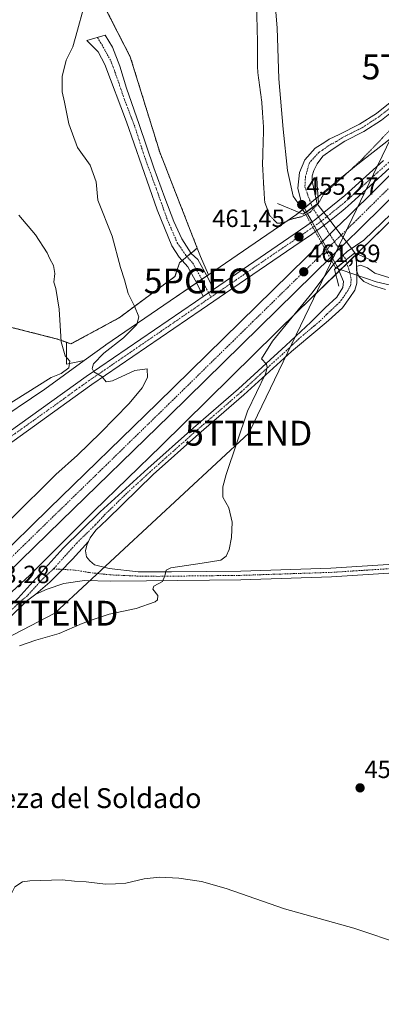
# Model space of a CAD drawing. Units: metres. Extents: x 566666 to 570113, y 4712559 to 4714906.
# Drawn here: x 567868 to 568014, y 4713347 to 4713743 of the extents above; entities that cross this region are included whole.
import ezdxf
from ezdxf.enums import TextEntityAlignment as Align

# ---------------------------------------------------------------- set-up
doc = ezdxf.new("R2010")
doc.units = ezdxf.units.M
doc.header["$MEASUREMENT"] = 0
for name, pattern in [('TRAZO_Y_PUNTO', [1, 0.5, -0.25, 0, -0.25]), ('TRAZOS', [0.75, 0.5, -0.25]), ('TRAZOS2', [0.375, 0.25, -0.125]), ('TRAZOSX2', [1.5, 1, -0.5])]:
    doc.linetypes.add(name, pattern=pattern)
doc.layers.get('0').update_dxf_attribs({"lineweight": 5})
for name, color, linetype, lineweight in [('Agrupación de edificios', 2, 'TRAZOSX2', 0), ('Agrupación de edificios CxS', 19, 'Continuous', 0), ('Boca de túnel lineal', 1, 'Continuous', 0), ('Camino', 19, 'Continuous', 0), ('Camino Cxs', 19, 'Continuous', 0), ('Camino eje', 39, 'TRAZO_Y_PUNTO', 13), ('Carretera de calzada única', 19, 'Continuous', 13), ('Carretera de calzada única Cxs', 19, 'Continuous', 13), ('Carretera de calzada única eje', 19, 'TRAZO_Y_PUNTO', 0), ('Carátula', 7, 'Continuous', 5), ('Corriente natural lineal', 142, 'Continuous', 13), ('Corriente natural lineal oculto', 19, 'TRAZO_Y_PUNTO', 13), ('Cultivos herbáceos CxS', 92, 'Continuous', 0), ('Curva de nivel normal', 36, 'Continuous', 0), ('Curva de nivel normal depresión', 36, 'TRAZOS2', 0), ('Núcleo urbano', 19, 'Continuous', 0), ('Núcleo urbano CxS', 19, 'Continuous', 0), ('Pista no pavimentada', 254, 'Continuous', 13), ('Pista no pavimentada Cxs', 254, 'Continuous', 0), ('Pista pavimentada eje', 135, 'TRAZO_Y_PUNTO', 0), ('Punto de cota en terreno', 7, 'Continuous', 0), ('Punto geodésico', 7, 'Continuous', 0), ('Rótulo de punto de cota en terreno', 19, 'Continuous', 0), ('Tendido', 6, 'Continuous', 0), ('Texto cartográfico', 19, 'Continuous', 0), ('Torre de tendido puntual', 7, 'Continuous', 0), ('Valla', 19, 'TRAZOS', 0)]:
    doc.layers.add(name, color=color, linetype=linetype, lineweight=lineweight)
doc.styles.add('Arial', font='txt', dxfattribs={"height": 0.2})

# ---------------------------------------------------------------- blocks, each defined once
blk = doc.blocks.new('*U155')
at = {"layer": 'Cultivos herbáceos CxS', "color": 92, "linetype": 'Continuous', "lineweight": 0}
blk.add_polyline3d([(568017.7, 4713695.29, 460.49), (568002.96, 4713683.72, 459.55), (568002.81, 4713683.6, 459.53), (567979.54, 4713664.4, 459.26), (567955.63, 4713648.11, 461.03), (567944.01, 4713640.2, 462.02), (567940.86, 4713647.54, 461.81), (567939.53, 4713650.94, 461.77), (567924.43, 4713689.53, 462.59), (567912.56, 4713727.87, 463.52), (567894.31, 4713763.47, 463.84)], dxfattribs=at)
blk = doc.blocks.new('*U175')
at = {"layer": 'Curva de nivel normal', "color": 36, "linetype": 'Continuous', "lineweight": 0}
blk.add_polyline3d([(568017.53, 4713664.68, 460), (568006.52, 4713654.06, 460), (567999.9, 4713649.5, 460), (567994.6, 4713644.68, 460), (567985.6, 4713632.86, 460), (567969.81, 4713613.45, 460), (567965.36, 4713606.36, 460), (567967.36, 4713604.21, 460), (567967.61, 4713602.9, 460), (567967.02, 4713600.39, 460), (567959.71, 4713585.34, 460), (567951.16, 4713559.85, 460), (567949.89, 4713555, 460), (567949.8, 4713550.85, 460), (567952.21, 4713546.52, 460), (567953.56, 4713540.78, 460), (567953.32, 4713534.65, 460), (567952.35, 4713529.78, 460), (567951.21, 4713527.03, 460), (567948.99, 4713525.48, 460), (567941.46, 4713524.23, 460), (567928.85, 4713522.42, 460), (567926.97, 4713521.4, 460), (567926.43, 4713519.18, 460), (567925.48, 4713516.85, 460), (567922.06, 4713515.07, 460), (567921.68, 4713513.78, 460), (567923.63, 4713511.28, 460), (567923.57, 4713509.55, 460), (567922.58, 4713508.7, 460), (567915.01, 4713506.07, 460), (567904.14, 4713503.77, 460), (567898.1, 4713501.75, 460), (567893.24, 4713500.04, 460), (567883.95, 4713495.94, 460), (567874.52, 4713493.27, 460), (567867.95, 4713491.04, 460)], dxfattribs=at)
blk = doc.blocks.new('5PATER')
at = {"layer": 'Carátula', "linetype": 'Continuous', "lineweight": 5}
h = blk.add_hatch(color=250, dxfattribs=at)
edge = h.paths.add_edge_path()
edge.add_ellipse((0, 0.01), major_axis=(-1.33, -1.34), ratio=0.999422, start_angle=0, end_angle=360)
blk = doc.blocks.new('5PGEO')
blk.add_text('5PGEO', height=10).set_placement((0, 0), align=Align.MIDDLE_CENTER)
blk = doc.blocks.new('*U190')
at = {"layer": 'Carretera de calzada única Cxs', "color": 19, "linetype": 'Continuous', "lineweight": 13}
for points in [[(568033.12, 4713686.4, 460.49), (568005.07, 4713658.74, 461.23), (567999.59, 4713653.38, 461.37), (567993.58, 4713647.5, 461.07), (567928.3, 4713583.61, 462.85), (567884.76, 4713541.26, 463.08), (567862.96, 4713520.14, 463.07), (567856.69, 4713514.09, 463.14), (567844.14, 4713502.01, 462.83), (567831.57, 4713489.97, 462.9), (567806.32, 4713465.97, 462.36), (567782.35, 4713443.43, 462.15), (567770.32, 4713432.23, 461.87), (567752.17, 4713415.51, 461.56), (567734.5, 4713399.34, 461.21), (567710.85, 4713377.9, 460.5), (567699.01, 4713367.19, 459.97), (567672.1, 4713342.99, 459.01), (567658.53, 4713331, 458.45), (567640.92, 4713315.73, 457.83), (567629.1, 4713305.6, 457.41), (567605.42, 4713285.46, 456.61)], [(567600.94, 4713290.72, 456.72), (567624.6, 4713310.84, 457.53), (567636.39, 4713320.94, 458.02), (567653.98, 4713336.19, 458.61), (567667.51, 4713348.17, 459.25), (567694.39, 4713372.33, 460.11), (567706.21, 4713383.01, 460.62), (567729.83, 4713404.44, 461.26), (567747.5, 4713420.59, 461.65), (567765.62, 4713437.3, 462.08), (567777.64, 4713448.49, 462.4), (567801.57, 4713470.99, 462.69), (567821.42, 4713489.85, 462.99), (567850.64, 4713517.84, 463.24), (567851.91, 4713519.07, 463.22), (567858.17, 4713525.1, 463.19), (567879.96, 4713546.24, 463.15), (567923.48, 4713588.57, 462.93), (567990.08, 4713653.74, 461.65), (567995.34, 4713658.89, 461.54), (568000.23, 4713663.67, 461.41), (568045.3, 4713708.16, 460.64)]]:
    blk.add_polyline3d(points, dxfattribs=at)
blk = doc.blocks.new('*U191')
at = {"layer": 'Carretera de calzada única Cxs', "color": 19, "linetype": 'Continuous', "lineweight": 13}
for points in [[(567467.6, 4713471.1, 467.25), (567641.58, 4713511.66, 469.04), (567696.44, 4713524.49, 468.94), (567723.32, 4713529.97, 468.49), (567725.28, 4713530.36, 468.46), (567727.24, 4713530.76, 468.42), (567729.51, 4713531.21, 468.35), (567760.5, 4713537.09, 467.97), (567788.37, 4713543.14, 467.69), (567806.57, 4713547.79, 467.46), (567821.64, 4713552.94, 467.26), (567829.6, 4713556.23, 467.08), (567837.32, 4713560, 467.02), (567854.17, 4713570.26, 466.66), (567894.87, 4713599.27, 465.16), (567938.8, 4713629.36, 462.82), (567941.92, 4713631.49, 462.67), (567946.08, 4713634.32, 462.49), (567985.73, 4713661.52, 461.23), (567986.55, 4713662.08, 461.25), (567990.46, 4713665.22, 460.83), (567998.96, 4713672.05, 461.05), (568014.45, 4713686.12, 460.91)], [(568024.76, 4713690.09, 460.91), (568001.5, 4713669, 461.23), (567999.07, 4713666.88, 461.26), (567997.44, 4713665.5, 461.29), (567994.1, 4713662.81, 461.34), (567992.97, 4713661.96, 461.37), (567988.98, 4713658.93, 461.44), (567987.69, 4713658.01, 461.45), (567985.48, 4713656.42, 461.45), (567978.44, 4713651.52, 461.55), (567953.51, 4713634.58, 462.37), (567941.05, 4713626.09, 462.82), (567897.16, 4713596.04, 465.19), (567889.39, 4713590.59, 465.55), (567874.05, 4713579.47, 466.13), (567862.5, 4713571.16, 466.64)]]:
    blk.add_polyline3d(points, dxfattribs=at)
blk = doc.blocks.new('5TTEND')
blk.add_text('5TTEND', height=10).set_placement((0, 0), align=Align.MIDDLE_CENTER)

msp = doc.modelspace()

# ---------------------------------------------------------------- linework, layer by layer
at = {"layer": 'Agrupación de edificios', "color": 2, "linetype": 'TRAZOSX2', "lineweight": 0}
for points in [[(567894.31, 4713763.47, 463.84), (567912.56, 4713727.87, 463.52), (567924.43, 4713689.53, 462.59), (567939.53, 4713650.94, 461.77), (567936.98, 4713648.84, 462.48)], [(567936.98, 4713648.84, 462.48), (567935.39, 4713647.53, 462.56)], [(567932.39, 4713645.05, 462.63), (567930.56, 4713639.49, 462.89), (567908.04, 4713622.86, 465.88), (567896.99, 4713616.9, 467.65), (567888.67, 4713612.41, 469.17), (567886.93, 4713613.04, 469.33), (567883.3, 4713614.34, 470.22), (567875.93, 4713616.2, 471.12), (567862.11, 4713619.69, 473.04)], [(567933.46, 4713645.93, 462.58), (567932.39, 4713645.05, 462.63)], [(567935.39, 4713647.53, 462.56), (567933.46, 4713645.93, 462.58)]]:
    msp.add_polyline3d(points, dxfattribs=at)
at = {"layer": 'Agrupación de edificios CxS', "color": 19, "linetype": 'Continuous', "lineweight": 0}
msp.add_polyline3d([(567894.31, 4713763.47, 463.84), (567912.56, 4713727.87, 463.52), (567924.43, 4713689.53, 462.59), (567939.53, 4713650.94, 461.77), (567932.39, 4713645.05, 462.63), (567930.56, 4713639.49, 462.89), (567908.04, 4713622.86, 465.88), (567896.99, 4713616.9, 467.65), (567888.67, 4713612.41, 469.17), (567886.93, 4713613.04, 469.33), (567883.3, 4713614.34, 470.22), (567875.93, 4713616.2, 471.12), (567862.11, 4713619.69, 473.04)], dxfattribs=at)
at = {"layer": 'Boca de túnel lineal', "color": 1, "linetype": 'Continuous', "lineweight": 0}
for points in [[(567971.78, 4713668.83, 457.1), (567982.23, 4713664.6, 461.06), (567988.3, 4713669.07, 460.9), (567987.86, 4713676.39, 463.55), (567987.67, 4713679.56, 458.09)], [(567996.46, 4713635.68, 456.02), (567994.75, 4713642.38, 459.74), (567995.93, 4713643.33, 459.77), (568002.96, 4713649.01, 458.99), (568005.02, 4713648.09, 462.14), (568011.66, 4713645.14, 458.47)]]:
    msp.add_polyline3d(points, dxfattribs=at)
at = {"layer": 'Camino', "color": 19, "linetype": 'Continuous', "lineweight": 0}
for points in [[(567941.92, 4713631.49, 462.67), (567939.55, 4713636.5, 462.39), (567935.73, 4713643.39, 462.47), (567932.31, 4713647.22, 462.56), (567929.35, 4713651.83, 462.85), (567923.42, 4713666.36, 463.27), (567911.04, 4713701.66, 464.01), (567902.38, 4713724.76, 464.44), (567899.69, 4713729.87, 464.61), (567895.09, 4713734.32, 464.78), (567902.42, 4713736.57, 464.74), (567905.38, 4713731.7, 464.66), (567908.35, 4713724.08, 464.43), (567911.1, 4713715.19, 464.4), (567916.18, 4713700.59, 464.14), (567922.11, 4713683.23, 463.61), (567926.55, 4713671.16, 463.33), (567930.15, 4713661.64, 462.97), (567933.33, 4713654.65, 462.56), (567937.07, 4713648.7, 462.47), (567939.81, 4713646.29, 462.07), (567943.98, 4713638.77, 462.16), (567946.08, 4713634.32, 462.49)], [(567946.08, 4713634.32, 462.49), (567941.92, 4713631.49, 462.67)]]:
    msp.add_polyline3d(points, dxfattribs=at)
at = {"layer": 'Camino Cxs', "color": 19, "linetype": 'Continuous', "lineweight": 0}
msp.add_polyline3d([(567946.08, 4713634.32, 462.49), (567941.92, 4713631.49, 462.67), (567939.55, 4713636.5, 462.39), (567935.73, 4713643.39, 462.47), (567932.31, 4713647.22, 462.56), (567929.35, 4713651.83, 462.85), (567923.42, 4713666.36, 463.27), (567911.04, 4713701.66, 464.01), (567902.38, 4713724.76, 464.44), (567899.69, 4713729.87, 464.61), (567895.09, 4713734.32, 464.78), (567902.42, 4713736.57, 464.74), (567905.38, 4713731.7, 464.66), (567908.35, 4713724.08, 464.43), (567911.1, 4713715.19, 464.4), (567916.18, 4713700.59, 464.14), (567922.11, 4713683.23, 463.61), (567926.55, 4713671.16, 463.33), (567930.15, 4713661.64, 462.97), (567933.33, 4713654.65, 462.56), (567937.07, 4713648.7, 462.47), (567939.81, 4713646.29, 462.07), (567943.98, 4713638.77, 462.16), (567946.08, 4713634.32, 462.49)], close=True, dxfattribs=at)
at = {"layer": 'Camino eje', "color": 39, "linetype": 'TRAZO_Y_PUNTO', "lineweight": 13}
msp.add_polyline3d([(567899.37, 4713735.63, 464.78), (567901.73, 4713731.72, 464.67), (567904.91, 4713725.8, 464.55), (567907.57, 4713718.47, 464.39), (567910.22, 4713710.64, 464.25), (567914.45, 4713699.63, 464.06), (567918.26, 4713687.78, 463.8), (567923.13, 4713674.55, 463.38), (567927.47, 4713662.38, 463.01), (567931.49, 4713653.07, 462.77), (567934.98, 4713647.99, 462.57), (567937.77, 4713644.84, 462.35), (567941.77, 4713637.64, 462.28), (567942.82, 4713635.41, 462.43), (567945, 4713631.18, 462.65)], dxfattribs=at)
at = {"layer": 'Carretera de calzada única', "color": 19, "linetype": 'Continuous', "lineweight": 13}
for points in [[(568045.3, 4713708.16, 460.64), (568024.76, 4713690.09, 460.91), (568001.5, 4713669, 461.23), (567999.07, 4713666.88, 461.26), (567997.44, 4713665.5, 461.29), (567994.1, 4713662.81, 461.34), (567992.97, 4713661.96, 461.37)], [(567995.34, 4713658.89, 461.54), (568000.23, 4713663.67, 461.41), (568045.3, 4713708.16, 460.64)], [(567990.46, 4713665.22, 460.83), (567998.96, 4713672.05, 461.05), (568014.45, 4713686.12, 460.91)], [(568033.12, 4713686.4, 460.49), (568005.07, 4713658.74, 461.23), (567999.59, 4713653.38, 461.37)], [(567985.73, 4713661.52, 461.23), (567986.55, 4713662.08, 461.25), (567990.46, 4713665.22, 460.83)], [(567946.08, 4713634.32, 462.49), (567985.73, 4713661.52, 461.23)], [(567992.97, 4713661.96, 461.37), (567988.98, 4713658.93, 461.44), (567987.69, 4713658.01, 461.45)], [(567987.69, 4713658.01, 461.45), (567985.48, 4713656.42, 461.45), (567978.44, 4713651.52, 461.55), (567953.51, 4713634.58, 462.37), (567941.05, 4713626.09, 462.82), (567897.16, 4713596.04, 465.19), (567889.39, 4713590.59, 465.55), (567874.05, 4713579.47, 466.13), (567862.5, 4713571.16, 466.64)], [(567990.08, 4713653.74, 461.65), (567995.34, 4713658.89, 461.54)], [(567850.64, 4713517.84, 463.24), (567851.91, 4713519.07, 463.22), (567858.17, 4713525.1, 463.19), (567879.96, 4713546.24, 463.15), (567923.48, 4713588.57, 462.93), (567990.08, 4713653.74, 461.65)], [(567999.59, 4713653.38, 461.37), (567993.58, 4713647.5, 461.07)], [(567993.58, 4713647.5, 461.07), (567928.3, 4713583.61, 462.85), (567884.76, 4713541.26, 463.08), (567862.96, 4713520.14, 463.07), (567856.69, 4713514.09, 463.14), (567844.14, 4713502.01, 462.83), (567831.57, 4713489.97, 462.9), (567806.32, 4713465.97, 462.36), (567782.35, 4713443.43, 462.15), (567770.32, 4713432.23, 461.87), (567752.17, 4713415.51, 461.56), (567734.5, 4713399.34, 461.21), (567710.85, 4713377.9, 460.5), (567699.01, 4713367.19, 459.97), (567672.1, 4713342.99, 459.01), (567658.53, 4713331, 458.45), (567640.92, 4713315.73, 457.83), (567629.1, 4713305.6, 457.41), (567605.42, 4713285.46, 456.61)], [(567946.08, 4713634.32, 462.49), (567941.92, 4713631.49, 462.67)], [(567727.24, 4713530.76, 468.42), (567729.51, 4713531.21, 468.35), (567760.5, 4713537.09, 467.97), (567788.37, 4713543.14, 467.69), (567806.57, 4713547.79, 467.46), (567821.64, 4713552.94, 467.26), (567829.6, 4713556.23, 467.08), (567837.32, 4713560, 467.02), (567854.17, 4713570.26, 466.66), (567894.87, 4713599.27, 465.16), (567938.8, 4713629.36, 462.82), (567941.92, 4713631.49, 462.67)]]:
    msp.add_polyline3d(points, dxfattribs=at)
at = {"layer": 'Carretera de calzada única eje', "color": 19, "linetype": 'TRAZO_Y_PUNTO', "lineweight": 0}
for points in [[(568116.23, 4713769.77, 460.13), (568112.17, 4713766.49, 460.15), (568110.3, 4713764.94, 460.17), (568086.57, 4713743.84, 460.25), (568057.87, 4713715.75, 460.47), (568039.21, 4713697.27, 460.7), (568030.73, 4713688.88, 460.87), (568028.19, 4713686.39, 460.89), (568006.1, 4713664.6, 461.34), (568002.64, 4713661.19, 461.41), (568001.35, 4713659.94, 461.47), (567994.76, 4713653.48, 461.67), (567979.35, 4713638.41, 461.95), (567925.89, 4713586.09, 463.03), (567920.44, 4713580.8, 463.08), (567898.67, 4713559.63, 463.25), (567882.35, 4713543.75, 463.3), (567860.57, 4713522.61, 463.31), (567857.42, 4713519.59, 463.28), (567854.3, 4713516.58, 463.25), (567853.67, 4713515.96, 463.25), (567849.19, 4713512.29, 463.24)], [(568019.84, 4713688.32, 460.94), (568003.35, 4713673.35, 461.11), (568000.23, 4713670.51, 461.14), (567999.01, 4713669.46, 461.16), (567998.19, 4713668.76, 461.18), (567996.53, 4713667.43, 461.2), (567990.32, 4713662.43, 461.3), (567989.44, 4713661.76, 461.32), (567987.76, 4713660.5, 461.34), (567986.01, 4713659.25, 461.36), (567982.5, 4713656.8, 461.39), (567970.03, 4713648.33, 461.67), (567946.16, 4713631.97, 462.61), (567945, 4713631.18, 462.65)], [(567945, 4713631.18, 462.65), (567939.92, 4713627.73, 462.86), (567928.96, 4713620.22, 463.42), (567896.01, 4713597.66, 465.11), (567892.14, 4713594.93, 465.3), (567884.46, 4713589.36, 465.67), (567864.1, 4713574.86, 466.4)]]:
    msp.add_polyline3d(points, dxfattribs=at)
at = {"layer": 'Corriente natural lineal', "color": 142, "linetype": 'Continuous', "lineweight": 13}
for points in [[(567970.82, 4713750.62, 456.98), (567971.68, 4713739.42, 456.85), (567972.43, 4713718.99, 456.84), (567974.06, 4713698.7, 456.74), (567975.9, 4713682.08, 455.67), (567978.1, 4713671.8, 455.4), (567982.84, 4713665.06, 459.26)], [(567995.34, 4713642.86, 456.33), (567996.26, 4713642.55, 455.25), (568003.8, 4713639.99, 454.85), (568011.57, 4713637.36, 454.92), (568023.57, 4713634.57, 455.38), (568048.51, 4713627.59, 455.04), (568070.83, 4713619.4, 454.49), (568088.88, 4713606.39, 454.74), (568100.45, 4713594.42, 454.4)]]:
    msp.add_polyline3d(points, dxfattribs=at)
at = {"layer": 'Corriente natural lineal oculto', "color": 19, "linetype": 'TRAZO_Y_PUNTO', "lineweight": 13}
msp.add_polyline3d([(567995.34, 4713642.86, 456.33), (567982.84, 4713665.06, 459.26)], dxfattribs=at)
at = {"layer": 'Cultivos herbáceos CxS', "color": 92, "linetype": 'Continuous', "lineweight": 0}
for points in [[(567894.31, 4713763.47, 463.84), (567912.56, 4713727.87, 463.52), (567924.43, 4713689.53, 462.59), (567939.53, 4713650.94, 461.77), (567940.86, 4713647.55, 461.81), (567944.01, 4713640.2, 462.02)], [(567944.01, 4713640.2, 462.02), (567955.63, 4713648.11, 461.03), (567979.54, 4713664.4, 459.26), (567980.59, 4713665.26, 458.65), (567981.92, 4713666.37, 457.7), (567982.73, 4713667.03, 457.15), (567985.22, 4713669.08, 456.23), (567987.31, 4713670.81, 457.06), (567988.15, 4713671.51, 457.67), (568002.81, 4713683.6, 459.53), (568002.96, 4713683.72, 459.55), (568017.7, 4713695.29, 460.49)], [(567859.38, 4713507.74, 461.93), (567872.13, 4713519.48, 462.48), (567872.37, 4713519.71, 462.5), (567897.85, 4713545.17, 463.33), (567924.98, 4713571.37, 462.72), (567925.05, 4713571.44, 462.71), (567953.18, 4713599.19, 461.13), (567980.35, 4713625.78, 459.63), (568025.4, 4713669.64, 458.89)], [(567859.38, 4713507.74, 461.93), (567872.13, 4713519.48, 462.48), (567872.37, 4713519.71, 462.5), (567897.85, 4713545.18, 463.33), (567924.98, 4713571.37, 462.72), (567925.05, 4713571.44, 462.71), (567953.18, 4713599.19, 461.13), (567980.35, 4713625.78, 459.63), (567995.28, 4713640.31, 456.46), (567996.64, 4713641.64, 455.1), (567997.23, 4713642.21, 454.99), (567999.85, 4713644.76, 455.63), (568003.14, 4713647.97, 456.22), (568003.82, 4713648.63, 456.51), (568025.4, 4713669.64, 458.89)], [(567758.52, 4713662.31, 488.36), (567756.78, 4713645.25, 488.07), (567758.47, 4713644.28, 487.49), (567762.79, 4713641.8, 486.48), (567763.53, 4713641.38, 486.34), (567764.66, 4713640.73, 486.16), (567765.28, 4713640.54, 486.03), (567768.59, 4713639.56, 485.43), (567786.39, 4713634.3, 481.83), (567800.43, 4713628.83, 480.18), (567803.11, 4713627.78, 479.85), (567805.37, 4713627.7, 479.63), (567819.31, 4713627.22, 478.08), (567831.26, 4713624.76, 477.15), (567862, 4713619.72, 473.05), (567862.11, 4713619.69, 473.04), (567875.93, 4713616.2, 471.12), (567883.3, 4713614.34, 470.22), (567886.93, 4713613.04, 469.33)], [(567862.11, 4713619.69, 473.04), (567875.93, 4713616.2, 471.12), (567883.3, 4713614.34, 470.22), (567886.93, 4713613.04, 469.33), (567886.87, 4713604.27, 470.01), (567894.06, 4713605.7, 466.96), (567878.13, 4713594.2, 467.42), (567856.17, 4713579.43, 467.79)], [(567886.93, 4713613.04, 469.33), (567886.87, 4713604.27, 470.01), (567894.06, 4713605.7, 466.96)], [(567894.06, 4713605.7, 466.96), (567878.13, 4713594.2, 467.42), (567856.17, 4713579.43, 467.79), (567831.62, 4713564.17, 467.42), (567813.05, 4713556.58, 468.19), (567794.52, 4713551.13, 468.55), (567767.56, 4713545.42, 468.91), (567753.35, 4713542.96, 469.14), (567735.6, 4713539.9, 469.62), (567735.4, 4713539.86, 469.62), (567735.12, 4713539.8, 469.62), (567725.26, 4713537.46, 469.24), (567723.58, 4713537.07, 469.14), (567722.12, 4713536.72, 469.05), (567699.76, 4713531.42, 470.16), (567660.25, 4713522.31, 470.56), (567660.14, 4713522.28, 470.53), (567660.03, 4713522.25, 470.51)]]:
    msp.add_polyline3d(points, dxfattribs=at)
at = {"layer": 'Curva de nivel normal', "color": 36, "linetype": 'Continuous', "lineweight": 0}
for points in [[(567864.55, 4713541.93, 465), (567882.65, 4713559.86, 465), (567891.36, 4713567.74, 465), (567900.64, 4713576.62, 465), (567912.16, 4713588.45, 465), (567917.39, 4713594.72, 465), (567919.46, 4713598.91, 465), (567919.36, 4713602.39, 465), (567914.36, 4713601.7, 465), (567905.45, 4713597.62, 465), (567902.87, 4713597.22, 465), (567901.15, 4713599.32, 465), (567897.96, 4713601.18, 465), (567897.19, 4713602.54, 465), (567897.82, 4713604.35, 465), (567902, 4713608.67, 465), (567909.82, 4713614.85, 465), (567915.15, 4713620.19, 465), (567916.04, 4713623.31, 465), (567914.32, 4713627.57, 465), (567911.71, 4713632.66, 465), (567910.25, 4713638.11, 465), (567908.7, 4713643.13, 465), (567905.26, 4713655.73, 465), (567899.56, 4713670.17, 465), (567898.79, 4713677.54, 465), (567896.47, 4713684.31, 465), (567891.36, 4713691.42, 465), (567887.82, 4713700.89, 465), (567886.13, 4713709.65, 465), (567885.22, 4713713.74, 465), (567885.22, 4713719.91, 465), (567886.82, 4713726.44, 465), (567889.52, 4713731.79, 465), (567891.33, 4713738.59, 465), (567893.66, 4713746.86, 465)], [(567850.28, 4713579.9, 470), (567880.71, 4713598.85, 470), (567884.8, 4713600.55, 470), (567887.8, 4713602.82, 470), (567888.19, 4713605.45, 470), (567886.37, 4713607.61, 470), (567884.7, 4713613.26, 470), (567884.01, 4713626.36, 470), (567882.58, 4713634.7, 470), (567881.85, 4713637.19, 470), (567882.15, 4713640.71, 470), (567881.62, 4713643.92, 470), (567880.21, 4713646.66, 470), (567879.12, 4713649.01, 470), (567874.4, 4713656.19, 470), (567867.67, 4713664.19, 470)], [(568026.64, 4713636.03, 455), (568010.98, 4713640.82, 455), (568008.01, 4713642.95, 455), (568005.18, 4713644.03, 455), (568003.6, 4713643.57, 455), (568003.58, 4713641.85, 455), (568004.62, 4713639.51, 455), (568006.59, 4713637.44, 455), (568010.07, 4713635.9, 455), (568015.34, 4713634.25, 455)], [(568022.61, 4713370.8, 455), (568002.54, 4713377.51, 455), (567974.6, 4713385.35, 455), (567951.15, 4713393.42, 455), (567941.18, 4713396.36, 455), (567932.18, 4713397.67, 455), (567924.35, 4713398, 455), (567918.18, 4713397.42, 455), (567910.78, 4713395.63, 455), (567906.58, 4713395.31, 455), (567902.62, 4713395.29, 455), (567894.85, 4713396.2, 455), (567890.18, 4713396.47, 455), (567885.18, 4713396.91, 455), (567872.18, 4713396.61, 455), (567869.22, 4713396.12, 455), (567866.08, 4713394.19, 455), (567863.46, 4713388.84, 455), (567861.17, 4713381.84, 455), (567855.74, 4713369.7, 455), (567848.02, 4713354.29, 455), (567844.01, 4713347.15, 455), (567841.58, 4713343.29, 455)]]:
    msp.add_polyline3d(points, dxfattribs=at)
at = {"layer": 'Curva de nivel normal depresión', "color": 36, "linetype": 'TRAZOS2', "lineweight": 0}
msp.add_polyline3d([(567963.13, 4713759.48, 460), (567963.72, 4713736.4, 460), (567963.86, 4713721.87, 460), (567965.5, 4713709.73, 460), (567966.23, 4713699.18, 460), (567965.81, 4713684.64, 460), (567966.29, 4713675.7, 460), (567966.7, 4713669.37, 460), (567968.72, 4713663.99, 460), (567971.63, 4713660.98, 460), (567974.08, 4713661.04, 460), (567977.43, 4713662.6, 460), (567981.55, 4713663.55, 460), (567984.9, 4713665.28, 460), (567988.3, 4713668.91, 460), (567990.64, 4713673.07, 460), (567995.02, 4713676.68, 460), (567998.48, 4713679.82, 460), (568005.71, 4713686.46, 460), (568018.8, 4713700.17, 460)], dxfattribs=at)
at = {"layer": 'Núcleo urbano', "color": 19, "linetype": 'Continuous', "lineweight": 0}
for points in [[(567894.31, 4713763.47, 463.84), (567912.56, 4713727.87, 463.52), (567924.43, 4713689.53, 462.59), (567939.53, 4713650.94, 461.77), (567940.86, 4713647.55, 461.81), (567944.01, 4713640.2, 462.02)], [(567944.01, 4713640.2, 462.02), (567955.63, 4713648.11, 461.03), (567979.54, 4713664.4, 459.26), (567980.59, 4713665.26, 458.65), (567981.92, 4713666.37, 457.7), (567982.73, 4713667.03, 457.15), (567985.22, 4713669.08, 456.23), (567987.31, 4713670.81, 457.06), (567988.15, 4713671.51, 457.67), (568002.81, 4713683.6, 459.53), (568002.96, 4713683.72, 459.55), (568017.7, 4713695.29, 460.49)], [(567859.38, 4713507.74, 461.93), (567872.13, 4713519.48, 462.48), (567872.37, 4713519.71, 462.5), (567897.85, 4713545.18, 463.33), (567924.98, 4713571.37, 462.72), (567925.05, 4713571.44, 462.71), (567953.18, 4713599.19, 461.13), (567980.35, 4713625.78, 459.63), (567995.28, 4713640.31, 456.46), (567996.64, 4713641.64, 455.1), (567997.23, 4713642.21, 454.99), (567999.85, 4713644.76, 455.63), (568003.14, 4713647.97, 456.22), (568003.82, 4713648.63, 456.51), (568025.4, 4713669.64, 458.89)], [(567758.52, 4713662.31, 488.36), (567756.78, 4713645.25, 488.07), (567758.47, 4713644.28, 487.49), (567762.79, 4713641.8, 486.48), (567763.53, 4713641.38, 486.34), (567764.66, 4713640.73, 486.16), (567765.28, 4713640.54, 486.03), (567768.59, 4713639.56, 485.43), (567786.39, 4713634.3, 481.83), (567800.43, 4713628.83, 480.18), (567803.11, 4713627.78, 479.85), (567805.37, 4713627.7, 479.63), (567819.31, 4713627.22, 478.08), (567831.26, 4713624.76, 477.15), (567862, 4713619.72, 473.05), (567862.11, 4713619.69, 473.04), (567875.93, 4713616.2, 471.12), (567883.3, 4713614.34, 470.22), (567886.93, 4713613.04, 469.33)], [(567894.06, 4713605.7, 466.96), (567902.6, 4713611.86, 466.09), (567902.75, 4713611.97, 466.09), (567928.67, 4713629.76, 463.27), (567928.68, 4713629.76, 463.27), (567928.68, 4713629.76, 463.27), (567928.69, 4713629.77, 463.27), (567939.28, 4713636.98, 462.38), (567941.35, 4713638.39, 462.24), (567943.41, 4713639.79, 462.1), (567944.01, 4713640.2, 462.02)], [(567894.06, 4713605.7, 466.96), (567902.6, 4713611.86, 466.09), (567902.75, 4713611.97, 466.09), (567928.67, 4713629.76, 463.27), (567928.68, 4713629.76, 463.27), (567928.68, 4713629.76, 463.27), (567928.69, 4713629.77, 463.27), (567939.28, 4713636.98, 462.38), (567941.35, 4713638.39, 462.24), (567943.41, 4713639.79, 462.1), (567944.01, 4713640.2, 462.02)], [(567886.93, 4713613.04, 469.33), (567886.87, 4713604.27, 470.01), (567894.06, 4713605.7, 466.96)], [(567894.06, 4713605.7, 466.96), (567878.13, 4713594.2, 467.42), (567856.17, 4713579.43, 467.79), (567831.62, 4713564.17, 467.42), (567813.05, 4713556.58, 468.19), (567794.52, 4713551.13, 468.55), (567767.56, 4713545.42, 468.91), (567753.35, 4713542.96, 469.14), (567735.6, 4713539.9, 469.62), (567735.4, 4713539.86, 469.62), (567735.12, 4713539.8, 469.62), (567725.26, 4713537.46, 469.24), (567723.58, 4713537.07, 469.14), (567722.12, 4713536.72, 469.05), (567699.76, 4713531.42, 470.16), (567660.25, 4713522.31, 470.56), (567660.14, 4713522.28, 470.53), (567660.03, 4713522.25, 470.51)]]:
    msp.add_polyline3d(points, dxfattribs=at)
at = {"layer": 'Núcleo urbano CxS', "color": 19, "linetype": 'Continuous', "lineweight": 0}
for points in [[(567894.31, 4713763.47, 463.84), (567912.56, 4713727.87, 463.52), (567924.43, 4713689.53, 462.59), (567939.53, 4713650.94, 461.77), (567940.86, 4713647.54, 461.81), (567944.01, 4713640.2, 462.02), (567944.01, 4713640.2, 462.02), (567928.69, 4713629.77, 463.27), (567928.68, 4713629.76, 463.27), (567928.68, 4713629.76, 463.27), (567928.67, 4713629.75, 463.27), (567902.75, 4713611.97, 466.09), (567902.6, 4713611.86, 466.09), (567894.06, 4713605.7, 466.96), (567886.87, 4713604.27, 470.01), (567886.93, 4713613.04, 469.33), (567883.3, 4713614.34, 470.22), (567875.93, 4713616.2, 471.12), (567862.11, 4713619.69, 473.04)], [(567856.17, 4713579.43, 467.79), (567878.13, 4713594.2, 467.42), (567894.06, 4713605.7, 466.96), (567902.6, 4713611.86, 466.09), (567902.75, 4713611.97, 466.09), (567928.67, 4713629.75, 463.27), (567928.68, 4713629.76, 463.27), (567928.68, 4713629.76, 463.27), (567928.69, 4713629.77, 463.27), (567944.01, 4713640.2, 462.02), (567955.63, 4713648.11, 461.03), (567979.54, 4713664.4, 459.26), (568002.81, 4713683.6, 459.53), (568002.96, 4713683.72, 459.55), (568017.7, 4713695.29, 460.49)], [(568025.4, 4713669.64, 458.89), (567980.35, 4713625.78, 459.63), (567953.18, 4713599.19, 461.13), (567925.05, 4713571.44, 462.71), (567924.98, 4713571.37, 462.72), (567897.85, 4713545.17, 463.33), (567872.37, 4713519.71, 462.5), (567872.13, 4713519.48, 462.48), (567859.38, 4713507.74, 461.93)]]:
    msp.add_polyline3d(points, dxfattribs=at)
at = {"layer": 'Pista no pavimentada', "color": 254, "linetype": 'Continuous', "lineweight": 13}
for points in [[(567983.48, 4713665.53, 458.86), (567981.18, 4713670.08, 455.27), (567980.02, 4713674.95, 455.37), (567980.71, 4713681.26, 455.7), (567982.86, 4713686.34, 456.47), (567987.02, 4713691.06, 457.54), (567990.9, 4713693.57, 457.96), (567992.67, 4713694.71, 458.08), (567996.71, 4713696.64, 458.32), (568004.9, 4713700.72, 458.41), (568011.64, 4713705.08, 458.49), (568017.8, 4713709.98, 458.57)], [(568023.47, 4713709.45, 459.12), (568019.75, 4713707.18, 459.03), (568013.63, 4713702.32, 458.86), (568006.59, 4713697.76, 458.58), (567998.93, 4713693.94, 458.36), (567994.26, 4713690.77, 458.12), (567990.14, 4713687.83, 457.6), (567987.8, 4713684.86, 457.06), (567986.46, 4713682.14, 456.29), (567985.76, 4713680, 455.97), (567985.73, 4713677.89, 455.81), (567987.79, 4713668.69, 457.72)], [(567983.55, 4713665.4, 459), (567987.79, 4713668.68, 457.72)], [(567983.55, 4713665.4, 459), (567987.79, 4713668.68, 457.72)], [(567987.79, 4713668.69, 457.72), (567987.79, 4713668.68, 457.72)], [(567987.79, 4713668.68, 457.72), (567990.46, 4713665.22, 460.83)], [(567983.55, 4713665.4, 459), (567983.48, 4713665.53, 458.86)], [(567985.73, 4713661.52, 461.23), (567983.55, 4713665.4, 459)], [(567990.46, 4713665.22, 460.83), (567992.97, 4713661.96, 461.37)], [(567987.69, 4713658.01, 461.45), (567985.73, 4713661.52, 461.23)], [(567992.97, 4713661.96, 461.37), (567995.34, 4713658.89, 461.54)], [(567990.08, 4713653.74, 461.65), (567987.69, 4713658.01, 461.45)], [(567995.34, 4713658.89, 461.54), (567997.49, 4713656.15, 461.57), (567999.59, 4713653.38, 461.37)], [(567993.58, 4713647.5, 461.07), (567990.08, 4713653.74, 461.65)], [(567999.59, 4713653.38, 461.37), (568002.96, 4713649.01, 456.84)], [(568002.96, 4713649.01, 456.84), (568003.6, 4713645.29, 455.35), (568003.75, 4713641.18, 454.82), (568003.81, 4713639.74, 454.86), (568003.8, 4713636.85, 455.2), (568003.01, 4713634.04, 455.65), (568001.01, 4713631.07, 456.07), (567997.94, 4713626.96, 456.72), (567992.34, 4713621.75, 457.46), (567988.03, 4713618.14, 457.98), (567977.47, 4713609.4, 459.03), (567958.31, 4713591.88, 460.54), (567940.22, 4713576.25, 462), (567921.8, 4713559.87, 463.15), (567903.29, 4713541.77, 463.67), (567898.78, 4713537.47, 463.44), (567896.46, 4713534.39, 463.28), (567895.78, 4713532.97, 463.17)], [(568002.96, 4713649.01, 456.84), (567999.45, 4713646.17, 456.78)], [(568002.96, 4713649.01, 456.84), (567999.45, 4713646.17, 456.78)], [(567995.92, 4713643.32, 455.58), (567993.58, 4713647.5, 461.07)], [(567999.45, 4713646.17, 456.78), (567995.93, 4713643.33, 455.57), (567995.92, 4713643.32, 455.58)], [(567999.45, 4713646.17, 456.78), (567995.93, 4713643.33, 455.57), (567995.92, 4713643.32, 455.58)], [(567582.25, 4713252.12, 454), (567614.91, 4713278.4, 454.84), (567647.69, 4713305.36, 455.72), (567671.27, 4713324.64, 456.39), (567693.61, 4713344.95, 457.04), (567715.01, 4713365.35, 457.75), (567742.6, 4713391.72, 458.76), (567768.77, 4713416.7, 459.42), (567810.82, 4713456.14, 460.23), (567848.34, 4713491.95, 460.92), (567867.42, 4713510.26, 461.96), (567885.58, 4713530.31, 462.93), (567900.47, 4713544.85, 463.53), (567919.59, 4713562.32, 463.17), (567938.05, 4713578.73, 462.13), (567956.11, 4713594.34, 460.92), (567975.23, 4713611.82, 459.17), (567985.25, 4713621.15, 457.94), (567991.04, 4713626.93, 457.02), (567995.67, 4713631.21, 456.26), (567998.19, 4713635.09, 455.58), (567998.44, 4713637.43, 455.43), (567995.92, 4713643.32, 455.58)], [(567874.61, 4713511.78, 461.93), (567880.16, 4713516.61, 462.38), (567884.19, 4713520.64, 462.57), (567889.26, 4713525.86, 462.75), (567895.78, 4713532.97, 463.17)], [(567874.61, 4713511.78, 461.93), (567880.16, 4713516.61, 462.38), (567884.19, 4713520.64, 462.57), (567889.26, 4713525.86, 462.75), (567895.78, 4713532.97, 463.17)], [(567895.78, 4713532.97, 463.17), (567895.1, 4713531.54, 462.97), (567894.52, 4713529.25, 462.68), (567895, 4713526.86, 462.45), (567896.27, 4713525.17, 462.25), (567898.19, 4713523.64, 462.03), (567904.12, 4713522.13, 461.46), (567915.78, 4713520.82, 460.59), (567929.12, 4713520.78, 459.79), (567957.05, 4713521.11, 457.98), (567993.35, 4713522.32, 456.13), (568018.49, 4713523.9, 455.49)], [(568018.81, 4713520.41, 455.45), (567993.52, 4713518.82, 456.24), (567957.13, 4713517.61, 458.12), (567919.12, 4713517.15, 460.34), (567904.71, 4713517.02, 461.27), (567894.16, 4713517.3, 461.88), (567885.79, 4713516.06, 461.95), (567879.07, 4713513.81, 462.17), (567874.61, 4713511.78, 461.93)], [(567874.61, 4713511.78, 461.93), (567870.32, 4713508.55, 461.67), (567869.79, 4713507.96, 461.64), (567850.62, 4713489.56, 460.68), (567813.09, 4713453.74, 459.97), (567771.04, 4713414.3, 459.46), (567744.87, 4713389.33, 458.67), (567717.29, 4713362.96, 457.59), (567695.85, 4713342.53, 456.69), (567673.42, 4713322.15, 456.13), (567649.78, 4713302.81, 455.65), (567617, 4713275.85, 454.67), (567584.32, 4713249.55, 453.59), (567559.22, 4713229.3, 453.04), (567558.64, 4713228.35, 453.02)]]:
    msp.add_polyline3d(points, dxfattribs=at)
at = {"layer": 'Pista no pavimentada Cxs', "color": 254, "linetype": 'Continuous', "lineweight": 0}
for points in [[(568013.63, 4713702.32, 458.86), (568006.59, 4713697.76, 458.58), (567998.93, 4713693.94, 458.36), (567994.26, 4713690.77, 458.12), (567990.14, 4713687.83, 457.6), (567987.8, 4713684.86, 457.06), (567986.46, 4713682.14, 456.29), (567985.76, 4713680, 455.97), (567985.73, 4713677.89, 455.81), (567987.79, 4713668.68, 457.72), (567983.55, 4713665.4, 459), (567981.18, 4713670.08, 455.27), (567980.02, 4713674.95, 455.37), (567980.71, 4713681.26, 455.7), (567982.86, 4713686.34, 456.47), (567987.02, 4713691.06, 457.54), (567990.9, 4713693.57, 457.96), (567992.67, 4713694.71, 458.08), (567996.71, 4713696.64, 458.32), (568004.9, 4713700.72, 458.41), (568011.64, 4713705.08, 458.49), (568017.8, 4713709.98, 458.57)], [(567867.42, 4713510.26, 461.96), (567885.58, 4713530.31, 462.93), (567900.47, 4713544.85, 463.53), (567919.59, 4713562.32, 463.17), (567938.05, 4713578.73, 462.13), (567956.11, 4713594.34, 460.92), (567975.23, 4713611.82, 459.17), (567985.25, 4713621.15, 457.94), (567991.04, 4713626.93, 457.02), (567995.67, 4713631.21, 456.26), (567998.19, 4713635.09, 455.58), (567998.44, 4713637.43, 455.43), (567995.92, 4713643.32, 455.58), (567999.45, 4713646.17, 456.78), (568002.96, 4713649.01, 456.84), (568003.6, 4713645.29, 455.35), (568003.75, 4713641.18, 454.82), (568003.81, 4713639.74, 454.86), (568003.8, 4713636.85, 455.2), (568003.01, 4713634.04, 455.65), (568001.01, 4713631.07, 456.07), (567997.94, 4713626.96, 456.72), (567992.34, 4713621.75, 457.46), (567988.03, 4713618.14, 457.98), (567977.47, 4713609.4, 459.03), (567958.31, 4713591.88, 460.54), (567940.22, 4713576.25, 462), (567921.8, 4713559.87, 463.15), (567903.29, 4713541.77, 463.67), (567898.78, 4713537.47, 463.44), (567896.46, 4713534.39, 463.28), (567895.78, 4713532.97, 463.17), (567895.78, 4713532.97, 463.17), (567889.26, 4713525.86, 462.75), (567884.19, 4713520.64, 462.57), (567880.16, 4713516.61, 462.38), (567874.61, 4713511.78, 461.93), (567870.32, 4713508.55, 461.67), (567869.79, 4713507.96, 461.64), (567850.62, 4713489.56, 460.68)], [(568018.81, 4713520.41, 455.45), (567993.52, 4713518.82, 456.24), (567957.13, 4713517.61, 458.12), (567919.12, 4713517.15, 460.34), (567904.71, 4713517.02, 461.27), (567894.16, 4713517.3, 461.88), (567885.79, 4713516.06, 461.95), (567879.07, 4713513.81, 462.17), (567874.61, 4713511.78, 461.93), (567880.16, 4713516.61, 462.38), (567884.19, 4713520.64, 462.57), (567889.26, 4713525.86, 462.75), (567895.78, 4713532.97, 463.17), (567895.1, 4713531.54, 462.97), (567894.52, 4713529.25, 462.68), (567895, 4713526.86, 462.45), (567896.27, 4713525.17, 462.25), (567898.19, 4713523.64, 462.03), (567904.12, 4713522.13, 461.46), (567915.78, 4713520.82, 460.59), (567929.12, 4713520.78, 459.79), (567957.05, 4713521.11, 457.98), (567993.35, 4713522.32, 456.13), (568018.49, 4713523.9, 455.49)]]:
    msp.add_polyline3d(points, dxfattribs=at)
msp.add_polyline3d([(567999.45, 4713646.17, 456.78), (567995.92, 4713643.32, 455.58), (567993.58, 4713647.5, 461.07), (567990.08, 4713653.74, 461.65), (567987.69, 4713658.01, 461.45), (567985.73, 4713661.52, 461.23), (567983.55, 4713665.4, 459), (567987.79, 4713668.68, 457.72), (567990.46, 4713665.22, 460.83), (567992.97, 4713661.96, 461.37), (567995.34, 4713658.89, 461.54), (567997.49, 4713656.15, 461.57), (567999.59, 4713653.38, 461.37), (568002.96, 4713649.01, 456.84), (567999.45, 4713646.17, 456.78)], close=True, dxfattribs=at)
at = {"layer": 'Pista pavimentada eje', "color": 135, "linetype": 'TRAZO_Y_PUNTO', "lineweight": 0}
for points in [[(568026.18, 4713713.09, 459.17), (568018.78, 4713708.58, 458.82), (568015.7, 4713706.13, 458.69), (568012.64, 4713703.7, 458.73), (568009.27, 4713701.52, 458.57), (568005.75, 4713699.24, 458.53), (567997.82, 4713695.29, 458.34), (567995.49, 4713693.71, 458.22), (567993.47, 4713692.74, 458.08), (567992, 4713691.8, 457.93), (567989.94, 4713690.33, 457.68), (567988.58, 4713689.45, 457.46), (567984.67, 4713685.22, 456.5), (567983.08, 4713679.71, 455.69), (567982.87, 4713675.59, 455.51), (567984.35, 4713671.35, 455.87), (567985.93, 4713667.24, 457.66)], [(567985.93, 4713667.24, 457.66), (567989.44, 4713661.76, 461.32), (567994.76, 4713653.48, 461.67), (567999.45, 4713646.17, 456.78)], [(567999.45, 4713646.17, 456.78), (568000.81, 4713641.45, 454.91), (568001.48, 4713638.43, 455.02), (568001.28, 4713635.95, 455.3), (568000.1, 4713633.82, 455.58), (567998.34, 4713631.14, 456.08), (567996.81, 4713629.09, 456.41), (567994.49, 4713626.95, 456.78), (567991.69, 4713624.34, 457.28), (567988.8, 4713621.45, 457.64), (567986.64, 4713619.65, 457.95), (567981.36, 4713615.28, 458.55), (567976.35, 4713610.61, 459.12), (567957.21, 4713593.11, 460.8), (567948.17, 4713585.3, 461.44), (567939.14, 4713577.49, 462.1), (567929.91, 4713569.29, 462.65), (567920.7, 4713561.1, 463.18), (567911.14, 4713552.36, 463.62), (567901.88, 4713543.31, 463.65), (567898.47, 4713539.62, 463.45), (567891.02, 4713532.35, 463.14), (567881.68, 4713521.96, 462.69)], [(567881.68, 4713521.96, 462.69), (567876.87, 4713517.48, 462.5), (567871.02, 4713511.02, 461.95), (567868.74, 4713509.26, 461.85), (567859.02, 4713499.91, 461.35), (567849.48, 4713490.76, 460.85), (567811.96, 4713454.94, 460.19), (567769.91, 4713415.5, 459.45), (567756.82, 4713403.01, 459.25), (567743.74, 4713390.53, 458.74), (567729.94, 4713377.34, 458.25), (567716.15, 4713364.16, 457.74), (567705.45, 4713353.96, 457.33), (567694.73, 4713343.74, 456.92), (567683.56, 4713333.59, 456.59), (567672.35, 4713323.4, 456.31), (567660.53, 4713313.73, 456.06), (567648.74, 4713304.09, 455.72), (567615.96, 4713277.13, 454.75), (567583.29, 4713250.84, 453.82), (567570.74, 4713240.71, 453.38), (567554.8, 4713227.85, 453.14), (567544.97, 4713219.48, 452.91)], [(567881.68, 4713521.96, 462.69), (567890.4, 4713521.46, 462.48), (567896.18, 4713520.47, 462.12), (567904.42, 4713519.58, 461.47), (567917.45, 4713518.99, 460.51), (567924.12, 4713518.97, 460.12), (567943.13, 4713519.2, 458.92), (567957.09, 4713519.36, 458.05), (567993.44, 4713520.57, 456.19), (568018.65, 4713522.16, 455.47)]]:
    msp.add_polyline3d(points, dxfattribs=at)
at = {"layer": 'Tendido', "color": 6, "linetype": 'Continuous', "lineweight": 0}
msp.add_polyline3d([(568091.98, 4713850.37, 457.95), (568031.29, 4713723.75, 458.28), (567960.23, 4713576.52, 459.42), (567882.16, 4713504.15, 460.57), (567692.3, 4713405.52, 460.21), (567515.9, 4713313.42, 455.81), (567426.93, 4713267.69, 453.62)], dxfattribs=at)
at = {"layer": 'Valla', "color": 19, "linetype": 'TRAZOS', "lineweight": 0}
msp.add_polyline3d([(567790.24, 4713689.27, 480.14), (567801.73, 4713686.31, 477.47), (567812.01, 4713681.98, 475.38), (567812.14, 4713680.68, 475.93), (567812.3, 4713679.09, 476.08), (567801.95, 4713680.36, 477.5), (567793.68, 4713679.85, 479.61), (567782.07, 4713675.68, 483.14), (567770.6, 4713670.23, 486.11), (567758.76, 4713664.69, 488.91), (567756.78, 4713645.25, 488.22), (567764.66, 4713640.73, 486.95), (567765.28, 4713640.54, 486.66), (567786.39, 4713634.3, 482.04), (567803.11, 4713627.78, 480.21), (567819.31, 4713627.22, 478.75), (567831.26, 4713624.76, 477.57), (567862, 4713619.72, 473.82), (567883.3, 4713614.34, 471.6), (567888.67, 4713612.41, 469.34), (567896.99, 4713616.9, 467.85), (567908.04, 4713622.86, 466.14), (567930.56, 4713639.49, 463.75), (567932.39, 4713645.05, 463.51)], dxfattribs=at)

# ---------------------------------------------------------------- block references
at = {"layer": 'Carretera de calzada única Cxs', "color": 19, "linetype": 'Continuous', "lineweight": 13}
for name in ['*U190', '*U191']:
    msp.add_blockref(name, (0, 0), dxfattribs=at)
at = {"layer": 'Cultivos herbáceos CxS', "color": 92, "linetype": 'Continuous', "lineweight": 0}
msp.add_blockref('*U155', (0, 0), dxfattribs=at)
at = {"layer": 'Curva de nivel normal', "color": 36, "linetype": 'Continuous', "lineweight": 0}
msp.add_blockref('*U175', (0, 0), dxfattribs=at)
at = {"layer": 'Punto de cota en terreno', "linetype": 'Continuous', "lineweight": 0}
for p in [(567981.59, 4713668.4, 455.27), (567980.49, 4713655.44, 461.45), (567982.4, 4713641.39, 461.89), (568005.07, 4713433.93, 457.95)]:
    msp.add_blockref('5PATER', p, dxfattribs=at)
at = {"layer": 'Punto geodésico', "linetype": 'Continuous', "lineweight": 0}
msp.add_blockref('5PGEO', (567939.89, 4713637.72, 462.38), dxfattribs=at)
at = {"layer": 'Torre de tendido puntual', "linetype": 'Continuous', "lineweight": 0}
for p in [(568031.29, 4713723.75, 458.4), (567960.23, 4713576.52, 459.45), (567882.16, 4713504.14, 460.5)]:
    msp.add_blockref('5TTEND', p, dxfattribs=at)

# ---------------------------------------------------------------- texts
at = {"layer": 'Rótulo de punto de cota en terreno', "color": 19, "linetype": 'Continuous', "lineweight": 0, "style": 'Arial'}
for s, p in [('455,27', (567983.35, 4713670.16)), ('461,45', (567945.59, 4713657.2)), ('461,89', (567984.16, 4713643.15)), ('463,28', (567850.95, 4713514.05)), ('457,95', (568006.83, 4713435.69))]:
    msp.add_text(s, height=7, dxfattribs=at).set_placement(p, align=Align.BOTTOM_LEFT)
at = {"layer": 'Texto cartográfico', "color": 19, "linetype": 'Continuous', "lineweight": 0, "style": 'Arial'}
msp.add_text('Pieza del Soldado', height=8, dxfattribs=at).set_placement((567895.95, 4713429.81), align=Align.MIDDLE_CENTER)

doc.saveas('drawing.dxf')
